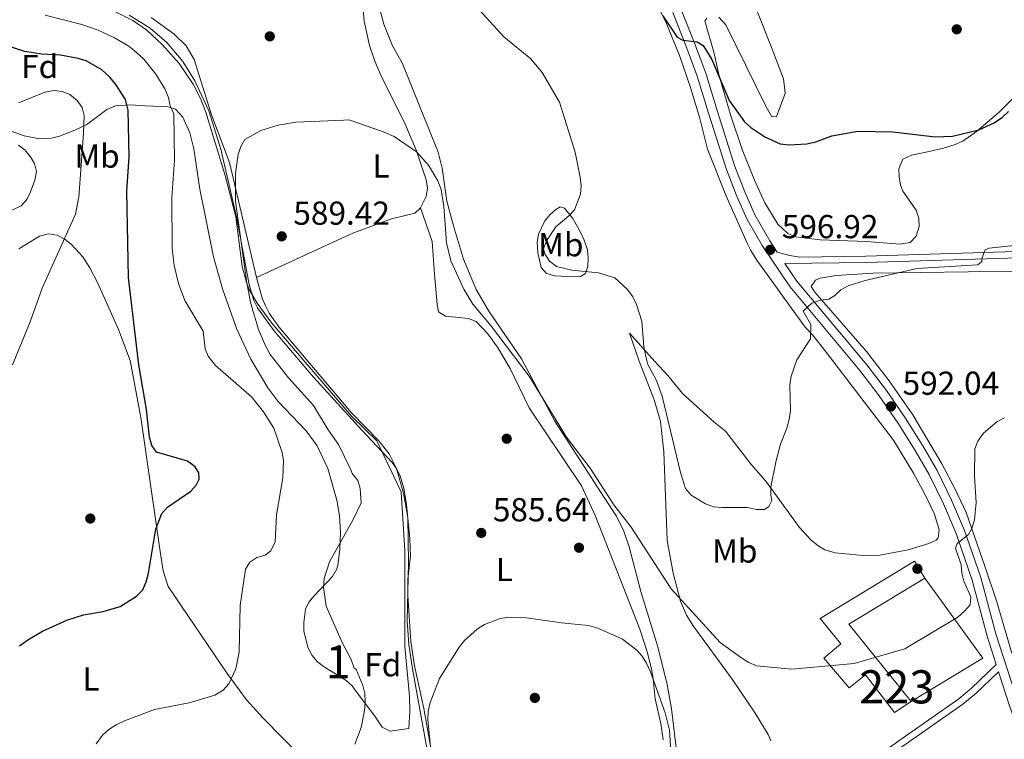
# Model space of a CAD drawing. Extents: x 600834 to 607735, y 720120 to 724850.
# Drawn here: x 606585 to 606882, y 720528 to 720745 of the extents above; entities that cross this region are included whole.
import ezdxf
from ezdxf.enums import TextEntityAlignment as Align

# ---------------------------------------------------------------- set-up
doc = ezdxf.new("R2010")
doc.units = 0
doc.header["$MEASUREMENT"] = 0
doc.linetypes.add('DGN Style 3', pattern=[120.98587200000001, 86.41848, -34.56739200000001])
for name, color, linetype in [('Nivel 11', 7, 'Continuous'), ('Nivel 15', 7, 'Continuous'), ('Nivel 16', 7, 'Continuous'), ('Nivel 17', 7, 'Continuous'), ('Nivel 21', 7, 'Continuous'), ('Nivel 35', 7, 'Continuous'), ('Nivel 36', 7, 'Continuous'), ('Nivel 37', 7, 'Continuous'), ('Nivel 4', 7, 'Continuous'), ('Nivel 41', 7, 'Continuous'), ('Nivel 48', 7, 'Continuous'), ('Nivel 5', 7, 'Continuous'), ('Nivel 52', 7, 'Continuous'), ('Nivel 57', 7, 'Continuous'), ('Nivel 7', 7, 'Continuous')]:
    doc.layers.add(name, color=color, linetype=linetype)
doc.styles.add('Style-arial', font='arial.shx', dxfattribs={"bigfont": 'arialbig.shx'})
doc.styles.add('Style-arialn', font='arialn.shx', dxfattribs={"bigfont": 'arialnbig.shx'})

# ---------------------------------------------------------------- blocks, each defined once
blk = doc.blocks.new('5PATER')
at = {"layer": 'Nivel 7', "linetype": 'Continuous', "lineweight": 0}
h = blk.add_hatch(color=53, dxfattribs=at)
edge = h.paths.add_edge_path()
edge.add_ellipse((1.001171767711639e-08, 1.001171767711639e-08), major_axis=(-1.095731442658746, -1.110710700182439), ratio=0.9994222409660319, start_angle=0, end_angle=360)
blk = doc.blocks.new('5PERFI')
at = {"layer": 'Nivel 17', "linetype": 'Continuous', "lineweight": 0}
h = blk.add_hatch(color=7, dxfattribs=at)
edge = h.paths.add_edge_path()
edge.add_arc((1.001171767711639e-08, 1.001171767711639e-08), 1.559999999576199, 315.0000000018422, 675.0000000018422)

msp = doc.modelspace()

# ---------------------------------------------------------------- linework, layer by layer
at = {"layer": 'Nivel 11', "color": 142, "linetype": 'DGN Style 3', "lineweight": 13}
msp.add_polyline3d([(606617.541, 720746.3630000001, 591.815), (606623.932, 720742.5009999999, 591.8340000000001), (606628.987, 720738.159, 591.766), (606633.784, 720732.436, 591.604), (606637.3700000001, 720726.55, 591.333), (606641.585, 720717.533, 590.799), (606645.2620000001, 720705.969, 590.541), (606649.983, 720685.538, 589.9), (606653.7420000001, 720665.075, 589.564), (606655.217, 720660.284, 589.4350000000001), (606656.3230000001, 720658.021, 589.371), (606661.2490000001, 720651.1869999999, 589.198), (606673.202, 720637.148, 588.299), (606687.76, 720621.1240000001, 587.7), (606696.9099999999, 720611.355, 586.875), (606698.3859999999, 720609.325, 586.856), (606699.473, 720607.0419999999, 586.878), (606700.4450000001, 720603.665, 586.875), (606701.2820000001, 720598.7280000001, 586.72), (606702.2590000001, 720588.3700000001, 586.6), (606702.426, 720583.061, 586.6), (606701.6540000001, 720576.175, 586.6), (606701.7039999999, 720571.199, 586.076), (606702.5430000001, 720557.3640000001, 586.28), (606703.7050000001, 720549.986, 586.0500000000001), (606706.4469999999, 720537.1270000001, 585.225), (606708.754, 720524.6939999999, 585.225)], dxfattribs=at)
at = {"layer": 'Nivel 15', "color": 1, "linetype": 'Continuous', "lineweight": 13, "extrusion": (0.003079064373608393, -0.0209100578893858, 0.9997766194713926), "elevation": -12603.35139706372, "flags": 128}
msp.add_lwpolyline([(705358.2547702801, 624353.9303689899), (705333.5904659056, 624343.5686761395), (705348.8082206254, 624317.7354145127)], dxfattribs=at)
at = {"layer": 'Nivel 15', "color": 1, "linetype": 'Continuous', "lineweight": 13}
msp.add_polyline3d([(606853.5549999999, 720539.263, 594.758), (606848.5260000001, 720535.9439999999, 593.8820000000001), (606839.7250000001, 720547.237, 594.32), (606834.835, 720543.381, 593.117), (606827.2220000001, 720552.3119999999, 593.117), (606832.3319999999, 720556.662, 594.866), (606826.0490000001, 720564.314, 594.866), (606854.541, 720581.5460000001, 594.7570000000001), (606857.629, 720576.44, 595.523)], dxfattribs=at)
at = {"layer": 'Nivel 16', "color": 1, "linetype": 'Continuous', "lineweight": 13, "extrusion": (0.03416643297506732, -0.05659109594010806, 0.9978126591289859), "elevation": -19452.11953343499, "flags": 128}
msp.add_lwpolyline([(891945.9618024572, 302590.4095439612), (891948.5431972304, 302560.623686847), (891923.2592369197, 302560.623686847)], dxfattribs=at)
at = {"layer": 'Nivel 21', "color": 7, "linetype": 'DGN Style 3', "lineweight": 0}
for points in [[(606892.5549999999, 720675.271, 594.595), (606839.912, 720673.6640000001, 595.466), (606820.0020000001, 720673.3999999999, 596.564), (606816.906, 720673.817, 596.564), (606813.163, 720674.8389999999, 596.564), (606810.854, 720678.2490000001, 596.86), (606806.3530000001, 720686.1799999999, 597.576), (606803.3700000001, 720693.038, 598.2040000000001), (606800.3630000001, 720700.672, 598.457), (606794.9780000001, 720717.6400000001, 599.188), (606791.5760000001, 720728.871, 599.214), (606788.102, 720738.2220000001, 599.941), (606784.0700000001, 720748.318, 600.26)], [(606885.7960000001, 720538.815, 587.947), (606879.061, 720559.7, 588.8000000000001), (606874.574, 720576.6939999999, 589.473), (606869.6240000001, 720590.888, 589.793), (606865.7110000001, 720600.006, 590.109), (606861.3489999999, 720608.9809999999, 590.768), (606857.112, 720616.408, 591.078), (606851.7390000001, 720624.8729999999, 591.653), (606846.0630000001, 720633.067, 592.408), (606840.1399999999, 720640.855, 593.21), (606819.054, 720666.142, 595.7860000000001), (606815.4739999999, 720671.426, 596.814)], [(606879.2409999999, 720550.3530000001, 588.551), (606871.7779999999, 720543.2380000001, 588.551), (606867.9310000001, 720540.038, 588.551), (606849.8700000001, 720527.3900000001, 588.4060000000001), (606829.2520000001, 720512.621, 586.292), (606815.061, 720503.5349999999, 585.469), (606801.9839999999, 720496.5730000001, 584.602), (606773.3219999999, 720483.541, 582.884), (606767.79, 720480.4240000001, 582.687), (606749.0719999999, 720468.75, 582.489), (606731.163, 720461.4839999999, 582.973)]]:
    msp.add_polyline3d(points, dxfattribs=at)
at = {"layer": 'Nivel 21', "color": 7, "linetype": 'Continuous', "lineweight": 0}
for points in [[(606781.6130000001, 720747.199, 600.26), (606785.5860000001, 720737.2520000001, 599.941), (606789.0190000001, 720728.0090000001, 599.214), (606792.402, 720716.841, 599.188), (606797.821, 720699.7690000001, 598.457), (606800.878, 720692.0050000001, 598.2040000000001), (606803.9369999999, 720684.973, 597.576), (606808.561, 720676.825, 596.86), (606816.8970000001, 720664.5179999999, 595.7860000000001), (606838.03, 720639.1740000001, 593.21), (606843.8800000001, 720631.4820000001, 592.408), (606849.4909999999, 720623.382, 591.653), (606854.801, 720615.0160000001, 591.078), (606858.963, 720607.7220000001, 590.768), (606863.2579999999, 720598.8840000001, 590.109), (606867.1089999999, 720589.9110000001, 589.793), (606871.993, 720575.9040000001, 589.473), (606876.4720000001, 720558.9410000001, 588.8000000000001), (606879.2409999999, 720550.3530000001, 588.551)], [(606815.4739999999, 720671.426, 596.814), (606839.953, 720671.7509999999, 595.466), (606892.604, 720673.358, 594.595)], [(606782.726, 720485.5689999999, 583.392), (606802.889, 720494.736, 584.602), (606816.095, 720501.767, 585.469), (606830.3999999999, 720510.926, 586.292), (606851.0519999999, 720525.72, 588.4060000000001), (606869.1740000001, 720538.4099999999, 588.551), (606873.139, 720541.709, 588.551), (606879.9380000001, 720548.1910000001, 588.551), (606881.05, 720544.743, 588.223), (606883.243, 720537.946, 587.947), (606885.1300000001, 720532.682, 587.715)]]:
    msp.add_polyline3d(points, dxfattribs=at)
at = {"layer": 'Nivel 35', "color": 92, "linetype": 'DGN Style 3', "lineweight": 0}
for points in [[(606612.0549999999, 720748.135, 594.7860000000001), (606618.682, 720744.77, 594.342), (606622.8640000001, 720741.885, 594.097), (606627.5760000001, 720737.568, 593.893), (606632.675, 720731.771, 593.889), (606636.8500000001, 720725.6070000001, 594), (606639.105, 720721.2250000001, 594.028), (606640.7479999999, 720717.1030000001, 593.9590000000001), (606646.574, 720697.9650000001, 593.035), (606649.757, 720685.547, 592.583), (606651.7139999999, 720670.5349999999, 592.367), (606652.969, 720665.71, 592.29), (606653.915, 720663.3910000001, 592.241), (606656.172, 720659.4839999999, 592.134), (606660.6229999999, 720653.406, 591.915), (606672.5360000001, 720639.53, 591.194), (606684.716, 720625.2220000001, 589.844), (606692.3119999999, 720617.916, 589.844), (606699.629, 720602.5050000001, 589.844), (606700.8049999999, 720584.7409999999, 589.3100000000001), (606700.8, 720555.8559999999, 589.3100000000001), (606702.165, 720540.818, 589.3100000000001), (606702.28, 720536.3030000001, 588.242), (606701.973, 720531.068, 587.708), (606696.318, 720530.2960000001, 589.3100000000001), (606693.9410000001, 720531.4920000001, 591.979), (606691.6869999999, 720534.838, 591.979), (606685.5149999999, 720543.074, 592.6750000000001)], [(606685.5149999999, 720543.074, 592.6750000000001), (606684.8670000001, 720543.9950000001, 592.707), (606683.02, 720545.6140000001, 592.771), (606676.4280000001, 720549.659, 592.952), (606674.412, 720551.2110000001, 593.013), (606672.7550000001, 720553.0970000001, 593.0790000000001), (606671.538, 720555.365, 593.152), (606670.3049999999, 720560.5009999999, 593.32), (606670.23, 720563.119, 593.402), (606670.8160000001, 720567.1540000001, 593.519), (606671.7930000001, 720569.2339999999, 593.51), (606673.362, 720571.1769999999, 593.398), (606678.909, 720576.9169999999, 592.822), (606680.139, 720579.05, 592.681), (606680.507, 720580.304, 592.639), (606681.1810000001, 720585.196, 592.544), (606681.3929999999, 720590.2650000001, 592.487), (606681.0830000001, 720595.3489999999, 592.508), (606680.257, 720600.0160000001, 592.639), (606677.5050000001, 720609.592, 593.104), (606674.297, 720616.442, 593.495), (606671.031, 720620.9070000001, 593.806), (606662.405, 720629.913, 594.575), (606659.422, 720633.875, 594.837), (606654.335, 720642.527, 595.005), (606650.0819999999, 720651.594, 594.841), (606645.804, 720663.527, 594.33), (606643.0619999999, 720673.477, 593.9590000000001), (606638.9299999999, 720693.844, 594.399), (606637.048, 720706.081, 595.106), (606635.837, 720710.9070000001, 595.546), (606633.7520000001, 720715.6440000001, 596.076), (606631.5719999999, 720718.024, 596.559), (606629.23, 720718.774, 597.141), (606622.416, 720718.983, 599.239), (606617.9299999999, 720719.3729999999, 601.599), (606613.493, 720719.017, 603.889), (606610.8200000001, 720717.898, 604.643), (606604.77, 720713.44, 605.9780000000001), (606601.1780000001, 720711.706, 606.92), (606596.5149999999, 720709.838, 608.423), (606594.1769999999, 720709.236, 609.104), (606590.5050000001, 720709.0719999999, 609.8000000000001), (606585.881, 720709.9739999999, 610.1270000000001), (606578.966, 720712.4469999999, 610.217)]]:
    msp.add_polyline3d(points, dxfattribs=at)
at = {"layer": 'Nivel 36', "color": 92, "linetype": 'Continuous', "lineweight": 0}
for points in [[(606687.1329999999, 720759.9639999999, 592.864), (606688.4839999999, 720744.5619999999, 591.547), (606690.1140000001, 720737.2720000001, 590.904), (606691.717, 720732.524, 590.48), (606693.8570000001, 720727.595, 590.085), (606700.534, 720714.203, 589.582), (606704.2339999999, 720705.4380000001, 589.576), (606707.2450000001, 720696.6840000001, 589.576), (606707.564, 720694.209, 589.576), (606707.209, 720691.676, 589.576), (606705.4510000001, 720688.253, 589.576)], [(606857.774, 720601.5959999999, 591.873), (606854.2479999999, 720608.1710000001, 592.062), (606848.256, 720618.1100000001, 592.724), (606827.879, 720644.663, 595.0500000000001), (606823.7450000001, 720649.9480000001, 595.639), (606821.5730000001, 720652.256, 596.295), (606818.6170000001, 720656.2579999999, 596.849), (606806.936, 720672.4450000001, 597.296), (606805.131, 720675.3910000001, 597.389), (606804.0390000001, 720677.5930000001, 597.818), (606797.645, 720692.0530000001, 598.336), (606792.061, 720705.9240000001, 598.695), (606789.6869999999, 720715.6470000001, 598.92), (606786.784, 720725.213, 598.997), (606783.6370000001, 720734.189, 599.4060000000001), (606779.645, 720744.041, 600.013), (606773.0449999999, 720757.483, 600.869)], [(606691.6599999999, 720753.979, 592.398), (606694.3859999999, 720743.6699999999, 592.296), (606697.0179999999, 720737.145, 592.359), (606699.936, 720731.977, 592.796), (606710.77, 720705.0249999999, 591.484), (606711.9809999999, 720700.1910000001, 591.295), (606713.469, 720690.2749999999, 591.049), (606715.395, 720682.837, 591.061), (606718.4880000001, 720672.79, 590.96), (606722.307, 720663.5619999999, 590.489), (606726.067, 720657.05, 590.219), (606735.976, 720642.6370000001, 589.756), (606746.038, 720623.8230000001, 589.9490000000001), (606761.064, 720600.51, 589.297), (606764.6100000001, 720595.169, 589.734), (606766.8189999999, 720590.673, 589.565), (606768.409, 720585.9280000001, 589.335), (606771.9990000001, 720572.395, 588.422), (606777.0989999999, 720555.699, 587.223), (606779.9299999999, 720544.3770000001, 586.3770000000001), (606781.2479999999, 720537.0020000001, 586.033), (606783.6510000001, 720516.9010000001, 586.065)], [(606795.5190000001, 720745.7919999999, 601.188), (606797.585, 720743.44, 601.15), (606809.6769999999, 720718.935, 600.194), (606811.4550000001, 720715.7180000001, 600.313), (606812.888, 720715.8219999999, 600.532), (606815.5079999999, 720722.746, 602.062), (606815.31, 720724.7150000001, 602.719), (606814.99, 720727.199, 602.7), (606811.142, 720737.396, 603.6800000000001), (606804.0819999999, 720755.247, 606.437)], [(606624.226, 720745.736, 591.659), (606631.175, 720740.6410000001, 591.616), (606634.7649999999, 720737.0989999999, 591.5550000000001), (606637.2139999999, 720732.993, 591.432), (606642.422, 720716.307, 590.567), (606647.8260000001, 720701.9550000001, 589.948), (606655.9469999999, 720667.202, 589.321)], [(606892.253, 720729.3400000001, 599.989), (606880.1170000001, 720717.108, 600.0260000000001), (606873.229, 720711.3019999999, 599.657), (606869.104, 720708.406, 599.653), (606866.8559999999, 720707.311, 599.662), (606863.3189999999, 720706.2690000001, 599.622), (606858.952, 720705.25, 599.438), (606853.6769999999, 720704.1240000001, 598.782), (606851.0009999999, 720702.933, 598.563), (606849.8640000001, 720700.0549999999, 598.126), (606849.9169999999, 720697.5800000001, 598.016), (606850.381, 720695.085, 598.0120000000001), (606851.006, 720693.257, 597.907), (606855.0930000001, 720687.5619999999, 596.813), (606855.8530000001, 720685.135, 596.587), (606855.946, 720682.6159999999, 596.4060000000001), (606855.023, 720679.689, 596.236), (606853.274, 720677.81, 596.157), (606850.0860000001, 720677.3, 596.157), (606840.044, 720678.098, 596.813), (606826.0619999999, 720678.5889999999, 597.688), (606818.6200000001, 720679.5009999999, 597.9060000000001), (606816.29, 720680.459, 598.0600000000001), (606813.294, 720683.3030000001, 598.344), (606809.402, 720689.723, 598.933), (606806.2660000001, 720696.584, 599.438), (606802.5760000001, 720705.8770000001, 599.417), (606799.085, 720716.047, 599.817), (606795.628, 720728.0449999999, 600.304), (606793.9739999999, 720735.2590000001, 600.532), (606791.283, 720744.73, 601.188), (606791.9029999999, 720745.452, 601.188)], [(606584.217, 720707.179, 608.274), (606586.1910000001, 720705.619, 608.274), (606587.817, 720703.676, 608.274), (606589.04, 720701.608, 608.274), (606589.5590000001, 720699.166, 608.274), (606589.152, 720696.5930000001, 608.274), (606587.825, 720693.031, 608.261), (606586.6470000001, 720690.75, 608.277), (606584.969, 720688.896, 608.398), (606581.7550000001, 720687.315, 608.83)], [(606705.4510000001, 720688.253, 589.576), (606703.7590000001, 720686.6159999999, 589.576), (606696.7450000001, 720684.8929999999, 589.514), (606685.0290000001, 720680.615, 588.422), (606684.1799999999, 720680.2220000001, 588.386), (606672.841, 720675.013, 589.195), (606655.9469999999, 720667.202, 589.321)], [(606705.4510000001, 720688.253, 589.576), (606708.9569999999, 720678.1000000001, 588.463), (606709.6769999999, 720668.2250000001, 588.044), (606710.4720000001, 720659.0279999999, 588.044), (606710.952, 720656.8589999999, 588.044), (606713.067, 720655.503, 588.23), (606719.9310000001, 720654.885, 588.482), (606722.2490000001, 720653.9809999999, 588.482), (606725.8019999999, 720650.229, 588.464), (606728.746, 720646.139, 588.348), (606732.565, 720639.7790000001, 588.118), (606738.2919999999, 720627.9169999999, 588.044), (606754.1159999999, 720604.3130000001, 587.567), (606758.2749999999, 720595.2139999999, 587.302), (606771.7110000001, 720561.031, 585.706), (606773.987, 720553.8910000001, 585.253), (606775.156, 720549.033, 584.949), (606775.7320000001, 720546.034, 584.764), (606776.257, 720539.99, 584.433), (606777.9739999999, 720532.6440000001, 584.384), (606778.6740000001, 720527.7080000001, 584.346)], [(606754.862, 720678.467, 596.028), (606753.837, 720680.717, 595.933), (606751.4850000001, 720685.0360000001, 595.147), (606748.9240000001, 720688.105, 594.35), (606747.642, 720688.521, 594.0600000000001), (606746.3049999999, 720687.747, 594.0600000000001), (606744.5730000001, 720686.2520000001, 593.841), (606742.9709999999, 720684.277, 593.679), (606741.047, 720680.2590000001, 593.513), (606740.72, 720677.774, 593.513), (606740.8530000001, 720674.6699999999, 593.513), (606741.862, 720670.1880000001, 593.513), (606743.52, 720668.3929999999, 594.054), (606746.0360000001, 720667.736, 594.12), (606751.321, 720667.371, 594.287), (606753.7590000001, 720667.5260000001, 594.606), (606755.3189999999, 720668.3929999999, 595.044), (606756.014, 720670.594, 595.591), (606756.112, 720673.1000000001, 595.813), (606755.872, 720675.5970000001, 595.8870000000001), (606754.862, 720678.467, 596.028)], [(606675.3670000001, 720516.4469999999, 589.482), (606658.0149999999, 720534.206, 592.39), (606653.0079999999, 720539.72, 593.27), (606647.104, 720547.693, 594.525), (606629.3859999999, 720573.9110000001, 598.667), (606627.8600000001, 720578.6470000001, 599.232), (606626.967, 720584.462, 599.638), (606621.081, 720624.919, 599.873), (606617.851, 720642.193, 600.096), (606614.389, 720651.551, 600.639), (606608.0449999999, 720665.746, 602.466), (606605.7450000001, 720670.163, 603.124), (606603.6300000001, 720673.446, 603.648), (606600.253, 720677.0549999999, 604.316), (606598.179, 720678.74, 604.674), (606595.7990000001, 720679.959, 605.033), (606593.216, 720680.372, 605.398), (606590.56, 720679.693, 605.811), (606584.2490000001, 720675.8219999999, 606.947)], [(606883.9580000001, 720553.8360000001, 587.962), (606879.3119999999, 720569.6089999999, 589.071), (606875.8060000001, 720580.057, 589.071), (606870.121, 720596.321, 589.592), (606866.9639999999, 720603.1200000001, 589.865), (606862.783, 720610.99, 590.3240000000001), (606854.037, 720625.807, 591.914), (606846.875, 720636.023, 592.697), (606840.044, 720644.8840000001, 593.851), (606824.514, 720662.7760000001, 595.472), (606823.378, 720664.4820000001, 595.633), (606824.7280000001, 720666.389, 595.314), (606826.041, 720667.017, 595.195), (606830.9280000001, 720667.8670000001, 595.195), (606841.9340000001, 720668.4990000001, 595.061), (606899.4850000001, 720669.344, 592.571)], [(606707.5689999999, 720524.061, 584.821), (606703.0519999999, 720549.0460000001, 585.206), (606702.004, 720556.4680000001, 585.315), (606701.467, 720563.5889999999, 585.42), (606701.8319999999, 720581.084, 585.634), (606701.6140000001, 720594.757, 585.95), (606700.379, 720602.162, 586.274), (606698.243, 720609.5190000001, 586.732), (606695.994, 720613.9720000001, 586.9060000000001), (606692.9070000001, 720617.9650000001, 587.07), (606684.7039999999, 720626.3859999999, 587.681), (606662.77, 720652.304, 589.017), (606659.865, 720656.4180000001, 589.117), (606658.6740000001, 720658.648, 589.1510000000001), (606657.689, 720660.967, 589.186), (606655.9469999999, 720667.202, 589.321)], [(606811.233, 720527.3230000001, 587.984), (606810.4070000001, 720529.226, 587.984), (606806.5109999999, 720535.692, 587.984), (606799.496, 720545.943, 587.996), (606787.744, 720562.111, 588.563), (606785.781, 720565.273, 588.869), (606783.962, 720569.5689999999, 589.266), (606781.723, 720577.9909999999, 589.9250000000001), (606779.942, 720587.815, 590.71), (606778.8910000001, 720614.5760000001, 593.5360000000001), (606777.908, 720623.7110000001, 594.2760000000001), (606776.0050000001, 720630.311, 594.546), (606771.4680000001, 720641.96, 594.546), (606768.5519999999, 720650.398, 594.546), (606776.1599999999, 720641.871, 596.295), (606780.1440000001, 720637.6089999999, 596.514), (606784.587, 720632.1869999999, 596.7330000000001), (606793.987, 720623.6769999999, 596.514), (606797.5090000001, 720620.845, 596.077), (606805.4029999999, 720610.7080000001, 595.42), (606809.662, 720605.7320000001, 594.1080000000001), (606819.8319999999, 720591.7650000001, 593.452), (606823.3559999999, 720587.9480000001, 593.287), (606825.3700000001, 720586.3049999999, 593.206), (606827.548, 720585.014, 593.124), (606830.658, 720584.075, 593.014), (606839.088, 720583.3230000001, 592.078), (606844.065, 720583.413, 591.391), (606852.621, 720585.0009999999, 591.207), (606858.8530000001, 720586.9480000001, 591.046), (606861.0900000001, 720587.98, 591.021), (606861.7039999999, 720588.588, 591.046), (606862.038, 720591.0109999999, 591.265), (606860.5860000001, 720595.7690000001, 591.62), (606857.774, 720601.5959999999, 591.873)]]:
    msp.add_polyline3d(points, dxfattribs=at)
at = {"layer": 'Nivel 4', "color": 30, "linetype": 'Continuous', "lineweight": 30, "elevation": 600, "flags": 128}
for points in [[(606778.6340000001, 720746.162), (606782.9709999999, 720739.746)], [(606782.9709999999, 720739.746), (606784.6240000001, 720738.8219999999), (606788.996, 720738.372), (606790.7930000001, 720737.2150000001), (606793.3929999999, 720733.0360000001), (606798.5930000001, 720720.666), (606803.229, 720714.2250000001), (606805.173, 720712.459), (606809.3800000001, 720709.6810000001), (606814.006, 720707.538), (606816.656, 720707.246), (606822.084, 720707.55), (606824.8019999999, 720708.1640000001), (606829.6229999999, 720709.9720000001), (606837.453, 720711.3870000001), (606848.024, 720711.185), (606860.773, 720709.6699999999), (606866.0530000001, 720709.909), (606873.994, 720711.837), (606878.5689999999, 720713.9380000001), (606881.074, 720715.5700000001), (606882.8870000001, 720717.288)], [(606584.5149999999, 720556.0190000001), (606586.973, 720557.804), (606591.4380000001, 720560.4909999999), (606598.78, 720563.756), (606603.834, 720565.436), (606609.7409999999, 720566.4199999999), (606614.851, 720567.8840000001), (606619.7990000001, 720571.003), (606621.736, 720572.9310000001), (606622.744, 720575.3090000001), (606623.402, 720577.97), (606625.6070000001, 720591.2420000001), (606627.385, 720595.96), (606629.148, 720597.943), (606636.19, 720602.683), (606637.831, 720604.5719999999), (606638.673, 720606.371), (606638.592, 720608.273), (606637.53, 720610.105), (606635.1440000001, 720611.7479999999), (606625.8219999999, 720614.514), (606624.413, 720616.514), (606623.747, 720618.986), (606622.8030000001, 720627.4040000001), (606620.514, 720640.854), (606617.4180000001, 720667.2239999999), (606616.8630000001, 720693.2320000001), (606617.538, 720703.642), (606617.244, 720717.713), (606616.4580000001, 720720.942), (606613.5700000001, 720725.453), (606611.6950000001, 720727.719), (606609.2860000001, 720729.925), (606604.551, 720732.5889999999), (606602.1640000001, 720733.3260000001), (606596.845, 720734.297), (606591.128, 720734.642), (606586.044, 720735.429), (606580.716, 720737.149)]]:
    msp.add_lwpolyline(points, dxfattribs=at)
at = {"layer": 'Nivel 5', "color": 30, "linetype": 'Continuous', "lineweight": 0, "flags": 128}
for points, elevation in [([(606720.1969999999, 720751.3900000001), (606730.625, 720739.8489999999), (606738.797, 720733.185), (606742.176, 720729.071), (606747.4380000001, 720720.132), (606752.1710000001, 720705.095), (606753.713, 720697.477), (606753.959, 720694.8740000001), (606753.727, 720692.3389999999), (606751.98, 720687.6340000001), (606750.284, 720685.781), (606746.3360000001, 720682.469), (606743.5090000001, 720678.3049999999), (606742.6200000001, 720675.908), (606743.0020000001, 720674.3999999999), (606744.382, 720672.138), (606746.4890000001, 720670.507), (606751.1610000001, 720669.449), (606759.2420000001, 720668.5760000001), (606764.1780000001, 720667.122), (606767.95, 720663.622), (606769.534, 720661.4029999999), (606770.619, 720659.112), (606772.2350000001, 720654.047), (606772.8759999999, 720646.257), (606773.433, 720643.3929999999), (606774.1030000001, 720640.9839999999), (606776.659, 720636.158), (606778.4070000001, 720631.429), (606783.923, 720608.3630000001)], 595), ([(606630.45, 720691.3300000001), (606631.2220000001, 720702.6030000001), (606631.044, 720716.6170000001), (606629.9169999999, 720719.0249999999), (606629.4240000001, 720721.557), (606628.3530000001, 720724.139), (606625.642, 720728.604), (606621.9510000001, 720733.1140000001), (606619.726, 720735.206), (606617.4780000001, 720737.058), (606613.102, 720739.577), (606608.2280000001, 720741.8230000001), (606603.2450000001, 720743.605), (606592.186, 720746.3870000001)], 595), ([(606582.3430000001, 720640.841), (606587.7339999999, 720653.784), (606591.2779999999, 720663.97), (606601.3940000001, 720686.321), (606602.3500000001, 720691.452), (606603.8360000001, 720710.736), (606604.0020000001, 720716.1440000001), (606603.3899999999, 720718.575), (606601.8640000001, 720720.6329999999), (606599.7069999999, 720722.4210000001), (606597.388, 720723.344), (606594.9040000001, 720723.659), (606592.128, 720723.1300000001), (606584.2590000001, 720719.9820000001)], 605), ([(606685.6769999999, 720526.3700000001), (606687.5360000001, 720531.342), (606688.6240000001, 720536.49), (606688.7820000001, 720539.06), (606688.6840000001, 720541.665), (606688.0549999999, 720544.085), (606686.0349999999, 720548.922), (606685.4539999999, 720549.31), (606684.5279999999, 720551.922), (606681.8670000001, 720557.0800000001), (606677.0560000001, 720567.9780000001), (606676.176, 720573.7350000001), (606676.4299999999, 720576.395), (606678.0390000001, 720581.4310000001), (606685.0190000001, 720593.9210000001), (606687.5360000001, 720599.193), (606687.237, 720603.557), (606686.611, 720605.9809999999), (606684.8829999999, 720608.044), (606684.493, 720609.2), (606680.7760000001, 720616.848), (606677.6100000001, 720621.274), (606673.23, 720628.6140000001), (606665.646, 720636.912), (606660.1699999999, 720643.997), (606658.662, 720646.5560000001), (606656.557, 720651.53), (606654.3, 720659.3759999999), (606653.088, 720665.4569999999), (606649.662, 720690.2620000001), (606649.6130000001, 720698.683), (606650.477, 720704.3559999999), (606651.2990000001, 720706.7220000001), (606652.5160000001, 720708.906), (606657.352, 720711.587), (606662.523, 720713.21), (606667.8759999999, 720714.085), (606682.3260000001, 720714.7409999999), (606683.844, 720714.7579999999), (606693.969, 720711.3230000001), (606697.5689999999, 720709.79), (606704.287, 720705.1540000001), (606707.9310000001, 720701.155), (606710.727, 720696.439), (606711.6810000001, 720693.744), (606712.483, 720688.6969999999), (606713.331, 720677.6980000001), (606714.628, 720672.21), (606718.5800000001, 720663.645), (606721.2450000001, 720659.21), (606726.575, 720652.861), (606738.2479999999, 720637.4510000001), (606749.5549999999, 720618.99), (606756.683, 720609.7039999999), (606763.869, 720598.595), (606769.0519999999, 720591.845), (606781.088, 720573.2690000001)], 590), ([(606607.6170000001, 720526.4310000001), (606609.565, 720529.081), (606611.4269999999, 720530.7479999999), (606613.658, 720532.1610000001), (606616.1229999999, 720533.4029999999), (606625.227, 720536.8090000001), (606635.727, 720538.7860000001), (606643.423, 720541.1910000001), (606645.983, 720542.612), (606647.6780000001, 720544.521), (606649.783, 720549.1159999999), (606650.757, 720554.1470000001), (606651.04, 720568.2250000001), (606652.689, 720579.2050000001), (606654.027, 720581.3389999999), (606656.105, 720582.71), (606658.6340000001, 720583.4340000001), (606660.29, 720584.7239999999), (606661.5830000001, 720587.3940000001), (606662.0560000001, 720595.533), (606663.933, 720606.747), (606664.098, 720611.8829999999), (606663.7779999999, 720614.4169999999), (606661.2050000001, 720621.71), (606658.085, 720626.631), (606654.4650000001, 720631.196), (606643.6599999999, 720640.6370000001), (606641.46, 720643.4380000001), (606640.4809999999, 720645.7309999999), (606639.868, 720651.0120000001), (606634.412, 720660.3049999999), (606632.5020000001, 720665.3570000001), (606631.1640000001, 720670.8189999999), (606630.52, 720676.06), (606630.45, 720691.3300000001)], 595), ([(606783.923, 720608.3630000001), (606785.4890000001, 720603.4920000001), (606787.121, 720601.473), (606791.49, 720598.9240000001), (606793.926, 720597.98), (606796.443, 720597.818), (606804.1540000001, 720597.788), (606806.8360000001, 720597.2220000001), (606809.337, 720597.176), (606810.608, 720598.1030000001), (606811.47, 720599.946), (606811.162, 720601.4839999999), (606811.227, 720603.9839999999), (606812.784, 720611.996), (606814.128, 720616.8829999999), (606816.0660000001, 720621.716), (606816.774, 720624.365), (606817.115, 720627.047), (606816.8859999999, 720634.719), (606817.345, 720637.398), (606819.021, 720642.3319999999), (606823.216, 720648.7220000001), (606823.2479999999, 720653.0150000001), (606821.006, 720657.067), (606823.55, 720659.433), (606826.2220000001, 720660.3470000001), (606828.7150000001, 720660.665), (606830.466, 720661.746), (606832.3200000001, 720663.4890000001), (606834.49, 720664.7380000001), (606839.6950000001, 720666.2779999999), (606855.3030000001, 720669.9510000001), (606873.679, 720671.0109999999), (606874.8800000001, 720672.014), (606874.9410000001, 720673.2620000001), (606875.8870000001, 720675.5730000001), (606877.0789999999, 720676.0349999999), (606887.307, 720677.199)], 595), ([(606781.088, 720573.2690000001), (606795.912, 720557.021), (606802.4169999999, 720552.277), (606804.5530000001, 720550.9780000001), (606806.916, 720550.0449999999), (606817.5320000001, 720549.0109999999), (606836.341, 720550.6980000001), (606851.6769999999, 720555.145), (606867.594, 720564.659), (606869.692, 720566.5460000001), (606871.398, 720568.4340000001), (606871.554, 720570.8659999999), (606869.493, 720575.571), (606868.851, 720577.987), (606868.6329999999, 720580.5160000001), (606866.9380000001, 720585.4909999999), (606867.4739999999, 720586.9639999999), (606870.898, 720589.6030000001), (606871.8700000001, 720591.4839999999), (606872.6159999999, 720594.024), (606873.1510000001, 720599.314), (606872.638, 720607.163), (606872.7749999999, 720615.4569999999), (606873.658, 720617.7919999999), (606875.371, 720620.179), (606879.3729999999, 720623.638), (606881.727, 720624.811)], 590), ([(606709.017, 720520.415), (606707.693, 720533.8300000001), (606707.794, 720536.327), (606708.358, 720538.913), (606711.2150000001, 720546.1769999999), (606717.1680000001, 720555.6840000001), (606718.801, 720557.608), (606722.6570000001, 720561.132), (606724.845, 720562.4739999999), (606729.52, 720564.3090000001), (606732.31, 720564.676), (606737.45, 720564.5050000001), (606748.0460000001, 720562.987), (606756.227, 720562.203), (606758.9809999999, 720561.3870000001), (606766.467, 720558.0719999999), (606770.719, 720554.774), (606772.425, 720552.919), (606773.696, 720550.7660000001), (606774.8829999999, 720548.2), (606779.307, 720535.8119999999), (606780.6159999999, 720530.6089999999), (606781.301, 720519.4639999999)], 585)]:
    msp.add_lwpolyline(points, dxfattribs=dict(at, elevation=elevation))
at = {"layer": 'Nivel 52', "color": 1, "linetype": 'Continuous', "lineweight": 13}
msp.add_polyline3d([(606853.5549999999, 720539.263, 594.758), (606834.737, 720562.598, 595.304), (606857.629, 720576.44, 595.523), (606854.541, 720581.5460000001, 594.7570000000001), (606826.0490000001, 720564.314, 594.866), (606832.3319999999, 720556.662, 594.866), (606827.2220000001, 720552.3119999999, 593.117), (606834.835, 720543.381, 593.117), (606839.7250000001, 720547.237, 594.32), (606848.5260000001, 720535.9439999999, 593.8820000000001)], close=True, dxfattribs=at)
at = {"layer": 'Nivel 57', "color": 92, "linetype": 'DGN Style 3', "lineweight": 0}
msp.add_polyline3d([(606578.966, 720712.4469999999, 610.217), (606585.881, 720709.9739999999, 610.1270000000001), (606590.5050000001, 720709.0719999999, 609.8000000000001), (606594.1769999999, 720709.236, 609.104), (606596.5149999999, 720709.838, 608.423), (606601.1780000001, 720711.706, 606.92), (606604.77, 720713.44, 605.9780000000001), (606610.8200000001, 720717.898, 604.643), (606613.493, 720719.017, 603.889), (606617.9299999999, 720719.3729999999, 601.599), (606622.416, 720718.983, 599.239), (606629.23, 720718.774, 597.141), (606631.5719999999, 720718.024, 596.559), (606633.7520000001, 720715.6440000001, 596.076), (606635.837, 720710.9070000001, 595.546), (606637.048, 720706.081, 595.106), (606638.9299999999, 720693.844, 594.399), (606643.0619999999, 720673.477, 593.9590000000001), (606645.804, 720663.527, 594.33), (606650.0819999999, 720651.594, 594.841), (606654.335, 720642.527, 595.005), (606659.422, 720633.875, 594.837), (606662.405, 720629.913, 594.575), (606671.031, 720620.9070000001, 593.806), (606674.297, 720616.442, 593.495), (606677.5050000001, 720609.592, 593.104), (606680.257, 720600.0160000001, 592.639), (606681.0830000001, 720595.3489999999, 592.508), (606681.3929999999, 720590.2650000001, 592.487), (606681.1810000001, 720585.196, 592.544), (606680.507, 720580.304, 592.639), (606680.139, 720579.05, 592.681), (606678.909, 720576.9169999999, 592.822), (606673.362, 720571.1769999999, 593.398), (606671.7930000001, 720569.2339999999, 593.51), (606670.8160000001, 720567.1540000001, 593.519), (606670.23, 720563.119, 593.402), (606670.3049999999, 720560.5009999999, 593.32), (606671.538, 720555.365, 593.152), (606672.7550000001, 720553.0970000001, 593.0790000000001), (606674.412, 720551.2110000001, 593.013), (606676.4280000001, 720549.659, 592.952), (606683.02, 720545.6140000001, 592.771), (606684.8670000001, 720543.9950000001, 592.707), (606685.5149999999, 720543.074, 592.6750000000001), (606691.6869999999, 720534.838, 591.979), (606693.9410000001, 720531.4920000001, 591.979), (606696.318, 720530.2960000001, 589.3100000000001), (606701.973, 720531.068, 587.708), (606702.28, 720536.3030000001, 588.242), (606702.165, 720540.818, 589.3100000000001), (606700.8, 720555.8559999999, 589.3100000000001), (606700.8049999999, 720584.7409999999, 589.3100000000001), (606699.629, 720602.5050000001, 589.844), (606692.3119999999, 720617.916, 589.844), (606684.716, 720625.2220000001, 589.844), (606672.5360000001, 720639.53, 591.194), (606660.6229999999, 720653.406, 591.915), (606656.172, 720659.4839999999, 592.134), (606653.915, 720663.3910000001, 592.241), (606652.969, 720665.71, 592.29), (606651.7139999999, 720670.5349999999, 592.367), (606649.757, 720685.547, 592.583), (606646.574, 720697.9650000001, 593.035), (606640.7479999999, 720717.1030000001, 593.9590000000001), (606639.105, 720721.2250000001, 594.028), (606636.8500000001, 720725.6070000001, 594), (606632.675, 720731.771, 593.889), (606627.5760000001, 720737.568, 593.893), (606622.8640000001, 720741.885, 594.097), (606618.682, 720744.77, 594.342), (606612.0549999999, 720748.135, 594.7860000000001)], dxfattribs=at)

# ---------------------------------------------------------------- block references
at = {"layer": 'Nivel 17', "color": 7, "linetype": 'Continuous', "lineweight": 0}
for p in [(606660, 720740, 589.917), (606867.304, 720742.125, 600.772), (606731.493, 720618.548, 586.307), (606605.845, 720594.463, 601.069), (606753.3160000001, 720585.6470000001, 586.307), (606855.4369999999, 720579.3030000001, 591.259), (606739.996, 720540.3219999999, 584.5840000000001)]:
    msp.add_blockref('5PERFI', p, dxfattribs=at)
at = {"layer": 'Nivel 7', "color": 53, "linetype": 'Continuous', "lineweight": 0}
for p in [(606663.611, 720679.6370000001, 589.417), (606811.0149999999, 720675.5760000001, 596.916), (606847.4510000001, 720628.3090000001, 592.041), (606723.821, 720590.1170000001, 585.638)]:
    msp.add_blockref('5PATER', p, dxfattribs=at)

# ---------------------------------------------------------------- texts
at = {"layer": 'Nivel 37', "color": 92, "linetype": 'Continuous', "lineweight": 0}
for s, style, p in [('Fd', 'Style-arial', (606590.5809673101, 720730.9010009998, 601.684)), ('Mb', 'Style-arialn', (606607.8718623526, 720703.8640009998, 603.398)), ('L', 'Style-arialn', (606693.5861597834, 720700.852001, 589.684)), ('Mb', 'Style-arialn', (606747.8428623527, 720677.1000009999, 595.384)), ('Mb', 'Style-arialn', (606800.3438623527, 720584.663001, 593.114)), ('L', 'Style-arialn', (606730.8021597834, 720579.078001, 585.395)), ('Fd', 'Style-arial', (606694.1179673101, 720550.3260009999, 587.689)), ('L', 'Style-arialn', (606606.0991597835, 720546.0080009999, 597.272))]:
    msp.add_text(s, height=7.000002, dxfattribs=dict(at, style=style)).set_placement(p, align=Align.MIDDLE_CENTER)
at = {"layer": 'Nivel 41', "color": 7, "linetype": 'Continuous', "lineweight": 0, "style": 'Style-arial'}
for s, p in [('589.42', (606667.111, 720683.1370000001, 589.417)), ('596.92', (606814.5149999999, 720679.0760000001, 596.916)), ('592.04', (606850.9510000001, 720631.8090000001, 592.041)), ('585.64', (606727.321, 720593.6170000001, 585.638))]:
    msp.add_text(s, height=7.000002, dxfattribs=at).set_placement(p)
at = {"layer": 'Nivel 48', "color": 92, "linetype": 'Continuous', "lineweight": 0, "style": 'Style-arialn'}
msp.add_text('1', height=10.000002, dxfattribs=at).set_placement((606680.6221957277, 720551.1780009998, 590.288), align=Align.MIDDLE_CENTER)
at = {"layer": 'Nivel 48', "color": 1, "linetype": 'Continuous', "lineweight": 0, "style": 'Style-arialn'}
msp.add_text('223', height=10.000002, dxfattribs=at).set_placement((606849.204660008, 720543.662001, 589.37), align=Align.MIDDLE_CENTER)

doc.saveas('drawing.dxf')
